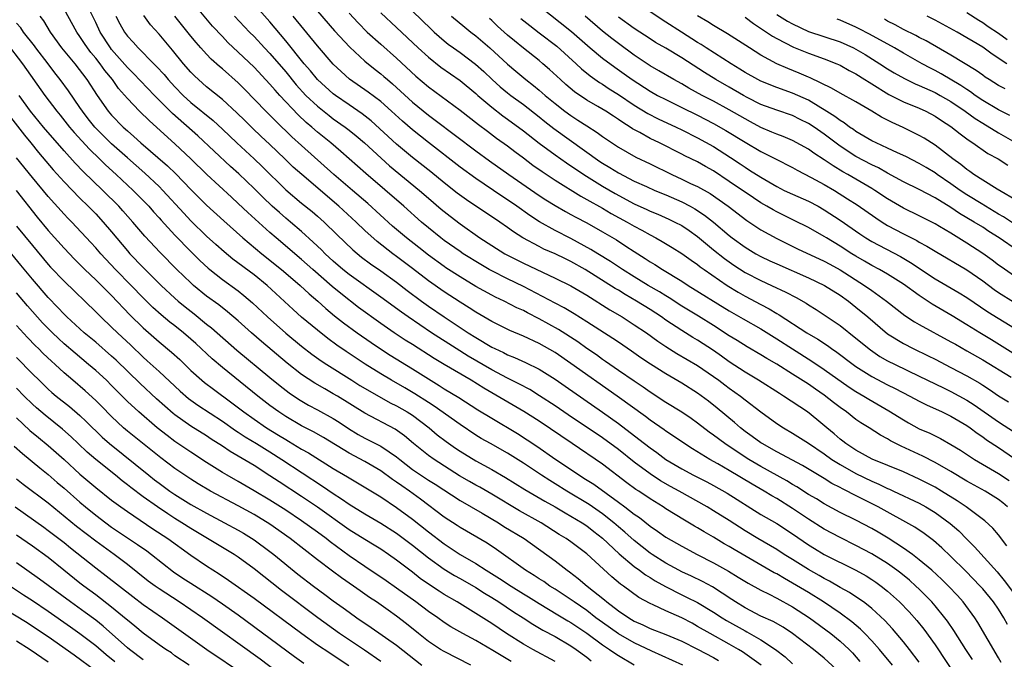
# Model space of a CAD drawing. Units: inches. Extents: x 2634000 to 2635365, y 1443000 to 1446000.
# Drawn here: x 2634853 to 2634978, y 1444002 to 1444083 of the extents above; entities that cross this region are included whole.
import ezdxf

# ---------------------------------------------------------------- set-up
doc = ezdxf.new("R2010")
doc.units = ezdxf.units.IN
doc.header["$MEASUREMENT"] = 0
doc.layers.add('LD26341443_2ft', color=207, linetype='Continuous')

msp = doc.modelspace()

# ---------------------------------------------------------------- linework, layer by layer
at = {"layer": 'LD26341443_2ft'}
for points, elevation in [([(2634967, 1444001.41), (2634965.78, 1444003), (2634965, 1444003.97), (2634963.6, 1444005.6), (2634962.64, 1444006.64), (2634961, 1444008.17), (2634960.56, 1444008.56), (2634959.96, 1444009), (2634959, 1444009.66), (2634958.19, 1444010.19), (2634957, 1444010.84), (2634955.64, 1444011.64), (2634955, 1444011.95), (2634954.35, 1444012.35), (2634953, 1444013.1), (2634951, 1444014.36), (2634949.95, 1444015), (2634949, 1444015.61), (2634946.59, 1444017), (2634945, 1444017.97), (2634943, 1444019.27), (2634941, 1444020.53), (2634940.22, 1444021), (2634936.68, 1444023), (2634935.59, 1444023.59), (2634934.32, 1444024.32), (2634933, 1444025.18), (2634931, 1444026.66), (2634929, 1444028.26), (2634927, 1444029.73), (2634922.65, 1444032.65), (2634921, 1444033.78), (2634919.05, 1444035.05), (2634917.82, 1444035.82), (2634916.52, 1444036.52), (2634915, 1444037.27), (2634913, 1444038.32), (2634910.05, 1444040.05), (2634908.51, 1444041), (2634905.39, 1444043), (2634902.44, 1444045), (2634901.6, 1444045.6), (2634899, 1444047.5), (2634895, 1444050.36), (2634894.21, 1444051), (2634893, 1444052.05), (2634891.96, 1444053), (2634891.49, 1444053.49), (2634890.47, 1444054.47), (2634889, 1444055.81), (2634887.6, 1444057), (2634887, 1444057.49), (2634886.19, 1444058.19), (2634885.29, 1444059), (2634884.12, 1444060.12), (2634883, 1444061.22), (2634881.07, 1444063.07), (2634880.02, 1444064.02), (2634877.95, 1444065.94), (2634875.89, 1444067.89), (2634872.7, 1444070.7), (2634870.4, 1444073), (2634867.77, 1444075.77), (2634867, 1444076.52), (2634865, 1444078.81), (2634864.85, 1444079), (2634863.56, 1444081), (2634863, 1444082.2), (2634861.62, 1444085)], 11312), ([(2634978.14, 1444006.14), (2634977.69, 1444007), (2634977, 1444008.1), (2634976.37, 1444009), (2634975, 1444010.66), (2634974.7, 1444011), (2634972.89, 1444012.89), (2634971, 1444014.76), (2634969.84, 1444015.84), (2634968.78, 1444016.78), (2634967.63, 1444017.63), (2634966.43, 1444018.43), (2634961.82, 1444021), (2634960.14, 1444021.86), (2634958.61, 1444022.61), (2634957.88, 1444023), (2634957.28, 1444023.28), (2634957, 1444023.44), (2634955.97, 1444023.97), (2634955, 1444024.58), (2634952.23, 1444026.23), (2634949, 1444027.98), (2634947.15, 1444029), (2634947, 1444029.1), (2634945.91, 1444029.91), (2634945, 1444030.54), (2634944.4, 1444031), (2634943.66, 1444031.66), (2634941.47, 1444033.47), (2634940.36, 1444034.36), (2634939, 1444035.36), (2634937, 1444036.63), (2634935, 1444037.8), (2634933.05, 1444039.05), (2634931.85, 1444039.85), (2634930.67, 1444040.67), (2634929, 1444041.8), (2634928.29, 1444042.3), (2634925, 1444044.41), (2634923.41, 1444045.41), (2634922.16, 1444046.16), (2634921, 1444046.74), (2634917, 1444048.84), (2634915, 1444049.82), (2634913, 1444050.83), (2634912.7, 1444051), (2634911.63, 1444051.63), (2634909.4, 1444053), (2634909, 1444053.26), (2634907, 1444054.67), (2634906.56, 1444055), (2634905, 1444056.28), (2634904.15, 1444057), (2634901.9, 1444059), (2634897.12, 1444063.12), (2634893.93, 1444065.93), (2634892.68, 1444067), (2634891, 1444068.37), (2634890.29, 1444069), (2634889.59, 1444069.59), (2634888.56, 1444070.56), (2634886.23, 1444073), (2634885.64, 1444073.64), (2634885, 1444074.42), (2634883, 1444076.57), (2634881, 1444078.48), (2634879.7, 1444079.7), (2634879, 1444080.44), (2634877.76, 1444081.76), (2634875, 1444085.01)], 11320), ([(2634963.62, 1444001), (2634961.97, 1444003), (2634961, 1444004.1), (2634960.14, 1444005), (2634959.57, 1444005.57), (2634958.49, 1444006.49), (2634957, 1444007.57), (2634954.9, 1444009), (2634953, 1444010.19), (2634951, 1444011.39), (2634949.96, 1444011.96), (2634949, 1444012.53), (2634948.69, 1444012.69), (2634943.62, 1444015.62), (2634943, 1444016.01), (2634942.36, 1444016.36), (2634941, 1444017.18), (2634939.85, 1444017.85), (2634939, 1444018.37), (2634938.59, 1444018.59), (2634937.34, 1444019.34), (2634935, 1444020.78), (2634934.67, 1444021), (2634933, 1444022.03), (2634931.58, 1444023), (2634931.22, 1444023.22), (2634930.06, 1444024.06), (2634927, 1444026.4), (2634923.18, 1444029), (2634919, 1444031.82), (2634917.06, 1444033.06), (2634912, 1444036), (2634910.41, 1444037), (2634907, 1444039), (2634905.75, 1444039.75), (2634903, 1444041.52), (2634902.08, 1444042.08), (2634900.68, 1444043), (2634899, 1444044.18), (2634896.2, 1444046.2), (2634893.95, 1444047.95), (2634892.85, 1444048.85), (2634890.4, 1444051), (2634889, 1444052.26), (2634885.77, 1444055), (2634885, 1444055.67), (2634882.2, 1444058.2), (2634881, 1444059.35), (2634880.13, 1444060.13), (2634877.01, 1444063.01), (2634874.99, 1444064.99), (2634873, 1444066.89), (2634869.77, 1444069.77), (2634868.53, 1444071), (2634867, 1444072.6), (2634865.88, 1444073.88), (2634865.1, 1444075), (2634864.15, 1444076.15), (2634863.55, 1444077), (2634863, 1444077.69), (2634862.4, 1444078.4), (2634861.94, 1444079), (2634861.56, 1444079.56), (2634861, 1444080.46), (2634860.61, 1444081), (2634859, 1444083.88)], 11310), ([(2634978.07, 1444016.07), (2634977, 1444017.48), (2634976.3, 1444018.3), (2634975.26, 1444019.26), (2634972.92, 1444021), (2634971.78, 1444021.78), (2634969.81, 1444023), (2634969, 1444023.48), (2634968.01, 1444024.01), (2634967, 1444024.53), (2634965, 1444025.42), (2634961.05, 1444027.05), (2634959, 1444028.17), (2634957.74, 1444029), (2634957.33, 1444029.33), (2634957, 1444029.57), (2634956.24, 1444030.24), (2634955.31, 1444031), (2634954.06, 1444032.06), (2634952.87, 1444033), (2634949.87, 1444035), (2634949.33, 1444035.33), (2634946.7, 1444037), (2634945, 1444038.04), (2634943, 1444039.34), (2634942.04, 1444040.04), (2634941, 1444040.75), (2634939, 1444042.07), (2634938.41, 1444042.41), (2634937, 1444043.3), (2634935, 1444044.61), (2634934.45, 1444045), (2634933, 1444045.94), (2634931.3, 1444047), (2634929.84, 1444047.84), (2634929, 1444048.37), (2634928.6, 1444048.6), (2634924.79, 1444051), (2634923, 1444052.02), (2634922.33, 1444052.33), (2634921, 1444052.99), (2634919.59, 1444053.59), (2634919, 1444053.89), (2634916.93, 1444055), (2634915.75, 1444055.75), (2634915, 1444056.31), (2634914.01, 1444057), (2634909.82, 1444059.82), (2634908.66, 1444060.66), (2634907, 1444061.95), (2634905.33, 1444063.33), (2634903, 1444065.17), (2634901, 1444066.85), (2634897.78, 1444069.78), (2634896.66, 1444070.66), (2634895, 1444071.79), (2634893.26, 1444073), (2634893, 1444073.2), (2634891.01, 1444075), (2634890.11, 1444076.11), (2634889.33, 1444077), (2634887, 1444079.9), (2634885, 1444082.28), (2634883, 1444084.54)], 11324), ([(2634891, 1444083.65), (2634893.16, 1444081.16), (2634895.09, 1444079.09), (2634897, 1444077.33), (2634898.29, 1444076.29), (2634899, 1444075.74), (2634899.4, 1444075.4), (2634899.85, 1444075), (2634900.48, 1444074.48), (2634903, 1444072.14), (2634905, 1444070.52), (2634905.88, 1444069.88), (2634911, 1444066), (2634912.72, 1444064.72), (2634915.15, 1444063), (2634919, 1444060.36), (2634919.82, 1444059.82), (2634921, 1444059.09), (2634922.32, 1444058.32), (2634923, 1444057.96), (2634923.61, 1444057.61), (2634925, 1444056.89), (2634927, 1444055.77), (2634928.74, 1444054.74), (2634929.96, 1444053.96), (2634931, 1444053.26), (2634932.39, 1444052.39), (2634933, 1444051.97), (2634933.62, 1444051.62), (2634934.57, 1444051), (2634937, 1444049.53), (2634937.82, 1444049), (2634943, 1444045.78), (2634944.75, 1444044.75), (2634947, 1444043.49), (2634949, 1444042.24), (2634950.97, 1444040.97), (2634953.44, 1444039.44), (2634955, 1444038.37), (2634958.14, 1444036.14), (2634959, 1444035.58), (2634960.01, 1444035), (2634960.62, 1444034.62), (2634963.16, 1444033.16), (2634965, 1444031.99), (2634965.63, 1444031.63), (2634967, 1444030.89), (2634968.32, 1444030.32), (2634969.66, 1444029.66), (2634971, 1444028.91), (2634972.18, 1444028.18), (2634973.97, 1444027), (2634977, 1444025.21), (2634978.33, 1444024.33)], 11328), ([(2634903, 1444083.66), (2634905.35, 1444081.35), (2634905.72, 1444081), (2634907, 1444079.88), (2634907.49, 1444079.49), (2634908.16, 1444079), (2634909, 1444078.41), (2634910.96, 1444076.96), (2634912.01, 1444076.01), (2634913.08, 1444075), (2634914.08, 1444074.08), (2634915, 1444073.31), (2634915.4, 1444073), (2634917, 1444071.83), (2634919, 1444070.27), (2634919.7, 1444069.7), (2634920.83, 1444068.83), (2634926.66, 1444064.66), (2634927, 1444064.43), (2634927.9, 1444063.9), (2634929, 1444063.2), (2634931, 1444062.17), (2634932.53, 1444061.47), (2634933.59, 1444061), (2634935, 1444060.43), (2634937, 1444059.55), (2634938.05, 1444059), (2634938.66, 1444058.66), (2634939.88, 1444057.88), (2634941, 1444056.98), (2634943, 1444055.28), (2634943.36, 1444055), (2634945, 1444053.82), (2634946.37, 1444053), (2634947, 1444052.65), (2634948.11, 1444052.11), (2634949, 1444051.71), (2634953, 1444049.95), (2634955.01, 1444049), (2634957, 1444047.75), (2634958.05, 1444047), (2634959, 1444046.26), (2634960.51, 1444045), (2634963, 1444042.89), (2634965, 1444041.64), (2634966.24, 1444041), (2634968.11, 1444040.11), (2634969, 1444039.66), (2634971, 1444038.63), (2634973, 1444037.58), (2634974.63, 1444036.63), (2634975, 1444036.38), (2634975.85, 1444035.85), (2634977, 1444035.06), (2634978.27, 1444034.27)], 11334), ([(2634919, 1444084.32), (2634923.08, 1444081.08), (2634925.44, 1444079), (2634927, 1444077.7), (2634928.55, 1444076.55), (2634929.73, 1444075.73), (2634930.73, 1444075), (2634933, 1444073.53), (2634933.95, 1444073), (2634935, 1444072.46), (2634937, 1444071.49), (2634939, 1444070.49), (2634941, 1444069.45), (2634942.57, 1444068.57), (2634945, 1444067.07), (2634947, 1444065.91), (2634948.85, 1444065), (2634951, 1444063.88), (2634951.56, 1444063.56), (2634953.36, 1444062.64), (2634955, 1444061.75), (2634956.27, 1444061), (2634957.95, 1444059.95), (2634959.16, 1444059.16), (2634961.51, 1444057.51), (2634962.29, 1444057), (2634963, 1444056.57), (2634965, 1444055.52), (2634965.36, 1444055.36), (2634966.01, 1444055), (2634966.67, 1444054.67), (2634967, 1444054.47), (2634967.96, 1444053.96), (2634969, 1444053.31), (2634973, 1444050.94), (2634975, 1444049.55), (2634976.47, 1444048.47), (2634977, 1444048.11), (2634978.9, 1444046.9)], 11342), ([(2634855.95, 1444083), (2634856.4, 1444082.4), (2634857.24, 1444081), (2634858.69, 1444079), (2634860.34, 1444077), (2634861.89, 1444075), (2634863.2, 1444073), (2634864.58, 1444071), (2634865, 1444070.51), (2634866.48, 1444069), (2634867, 1444068.52), (2634867.82, 1444067.82), (2634868.7, 1444067), (2634872.08, 1444064.08), (2634873.1, 1444063.1), (2634875, 1444061.1), (2634877, 1444059.11), (2634879.16, 1444057.16), (2634881.57, 1444055), (2634883.96, 1444053), (2634886.47, 1444051), (2634887, 1444050.55), (2634888.8, 1444049), (2634889.93, 1444047.93), (2634891.03, 1444047), (2634892.06, 1444046.06), (2634893.16, 1444045.16), (2634894.27, 1444044.27), (2634896.01, 1444043), (2634897.77, 1444041.77), (2634898.96, 1444040.96), (2634900.17, 1444040.17), (2634903, 1444038.45), (2634905, 1444037.17), (2634906.35, 1444036.35), (2634907, 1444035.93), (2634908.84, 1444034.84), (2634911.27, 1444033.27), (2634913, 1444032.2), (2634916.27, 1444030.27), (2634917.49, 1444029.49), (2634918.69, 1444028.69), (2634921.12, 1444027), (2634924.07, 1444025), (2634924.65, 1444024.65), (2634925.88, 1444023.88), (2634929, 1444021.61), (2634929.83, 1444021), (2634931, 1444020.09), (2634931.65, 1444019.65), (2634933, 1444018.58), (2634933.95, 1444017.95), (2634935, 1444017.19), (2634937, 1444016.04), (2634938.94, 1444015), (2634941, 1444013.94), (2634942.89, 1444012.89), (2634944.14, 1444012.14), (2634945.37, 1444011.37), (2634947, 1444010.47), (2634948.03, 1444009.97), (2634949, 1444009.47), (2634951, 1444008.38), (2634953.13, 1444007), (2634955.82, 1444005), (2634957, 1444004.04), (2634958.13, 1444003), (2634958.56, 1444002.56), (2634959.47, 1444001.47)], 11308), ([(2634865.55, 1444083), (2634866.05, 1444082.05), (2634866.63, 1444081), (2634867, 1444080.5), (2634867.72, 1444079.72), (2634868.34, 1444079), (2634870.33, 1444077), (2634870.67, 1444076.67), (2634871.62, 1444075.62), (2634872.14, 1444075), (2634873, 1444074.06), (2634874.03, 1444073), (2634875, 1444072.11), (2634877.82, 1444069.82), (2634879, 1444068.73), (2634880.81, 1444067), (2634882.99, 1444065), (2634884.02, 1444064.02), (2634887, 1444061.07), (2634889, 1444059.4), (2634890.33, 1444058.33), (2634891, 1444057.76), (2634891.83, 1444057), (2634893.43, 1444055.43), (2634895.48, 1444053.48), (2634896.58, 1444052.58), (2634897.71, 1444051.71), (2634899, 1444050.84), (2634901, 1444049.38), (2634902.34, 1444048.34), (2634904.13, 1444047), (2634905, 1444046.37), (2634907, 1444045), (2634910.05, 1444043), (2634911, 1444042.39), (2634913, 1444041.2), (2634913.4, 1444041), (2634914.5, 1444040.5), (2634915, 1444040.23), (2634915.88, 1444039.88), (2634917.26, 1444039.26), (2634919, 1444038.39), (2634921, 1444037.14), (2634922.27, 1444036.27), (2634927, 1444032.99), (2634929, 1444031.55), (2634931.58, 1444029.58), (2634933, 1444028.46), (2634933.86, 1444027.86), (2634935.01, 1444027), (2634937, 1444025.81), (2634938.5, 1444025), (2634940.16, 1444024.16), (2634941, 1444023.71), (2634942.73, 1444022.73), (2634947, 1444020.06), (2634949, 1444018.91), (2634951, 1444017.6), (2634953, 1444016.21), (2634953.75, 1444015.75), (2634955, 1444015.01), (2634959, 1444013.01), (2634960.28, 1444012.28), (2634961, 1444011.84), (2634961.51, 1444011.51), (2634962.2, 1444011), (2634963, 1444010.36), (2634964.51, 1444009), (2634965.73, 1444007.73), (2634966.67, 1444006.67), (2634967.56, 1444005.56), (2634969, 1444003.59), (2634972.04, 1443999)], 11314), ([(2634973.73, 1444001.73), (2634972.86, 1444003), (2634971.37, 1444005.37), (2634970.56, 1444006.56), (2634970.23, 1444007), (2634969, 1444008.52), (2634968.59, 1444009), (2634967, 1444010.6), (2634966.58, 1444011), (2634965.74, 1444011.74), (2634964.65, 1444012.65), (2634964.18, 1444013), (2634963, 1444013.85), (2634961, 1444015.08), (2634959, 1444016.15), (2634957, 1444017.14), (2634955, 1444018.18), (2634953, 1444019.45), (2634951, 1444020.81), (2634949, 1444022.05), (2634948.39, 1444022.39), (2634947.42, 1444023), (2634945.88, 1444023.88), (2634943, 1444025.6), (2634941.55, 1444026.45), (2634940.56, 1444027), (2634938.35, 1444028.35), (2634937.14, 1444029.14), (2634935.96, 1444029.96), (2634935, 1444030.57), (2634934.76, 1444030.76), (2634933, 1444031.95), (2634932.41, 1444032.41), (2634928.86, 1444035), (2634923, 1444039.14), (2634921, 1444040.5), (2634919, 1444041.64), (2634917, 1444042.56), (2634915.29, 1444043.29), (2634913, 1444044.43), (2634911, 1444045.6), (2634910.16, 1444046.16), (2634909, 1444046.87), (2634907, 1444048.17), (2634905, 1444049.59), (2634903, 1444051.14), (2634901, 1444052.65), (2634900.52, 1444053), (2634898.53, 1444054.53), (2634897, 1444055.93), (2634895.87, 1444057), (2634893.7, 1444059), (2634889.02, 1444063), (2634887.95, 1444063.95), (2634886.89, 1444065), (2634885, 1444066.81), (2634883.85, 1444067.85), (2634882.82, 1444068.82), (2634881.81, 1444069.81), (2634880.81, 1444070.81), (2634879, 1444072.5), (2634877, 1444074.1), (2634875.97, 1444075), (2634875.47, 1444075.47), (2634875, 1444075.95), (2634874.1, 1444077), (2634872.7, 1444078.7), (2634871, 1444080.72), (2634869.93, 1444081.93), (2634869.08, 1444083.08)], 11316), ([(2634977.34, 1444001.34), (2634977, 1444001.95), (2634974.41, 1444006.41), (2634974.02, 1444007), (2634972.52, 1444009), (2634971.81, 1444009.81), (2634970.7, 1444011), (2634969.85, 1444011.85), (2634968.59, 1444013), (2634967, 1444014.33), (2634966.13, 1444015), (2634965, 1444015.8), (2634963.05, 1444017.05), (2634961.81, 1444017.81), (2634961, 1444018.27), (2634959, 1444019.33), (2634957, 1444020.31), (2634955, 1444021.38), (2634954.01, 1444022.01), (2634953, 1444022.59), (2634951.53, 1444023.53), (2634951, 1444023.83), (2634950.28, 1444024.28), (2634947, 1444026.12), (2634945.48, 1444027), (2634945, 1444027.3), (2634942.42, 1444029), (2634941, 1444030.08), (2634940.46, 1444030.46), (2634939, 1444031.6), (2634938.18, 1444032.18), (2634937, 1444032.98), (2634935, 1444034.21), (2634933, 1444035.52), (2634932.14, 1444036.14), (2634931, 1444036.88), (2634929, 1444038.24), (2634927.91, 1444039), (2634927.39, 1444039.39), (2634927, 1444039.64), (2634926.22, 1444040.22), (2634925, 1444041.04), (2634923.86, 1444041.86), (2634921.43, 1444043.43), (2634919, 1444044.78), (2634917.51, 1444045.51), (2634917, 1444045.8), (2634916.17, 1444046.17), (2634914.57, 1444047), (2634913.5, 1444047.5), (2634913, 1444047.75), (2634911, 1444048.86), (2634909, 1444050.07), (2634907.21, 1444051.22), (2634907, 1444051.36), (2634905, 1444052.82), (2634903.79, 1444053.79), (2634902.23, 1444055), (2634900.48, 1444056.48), (2634897.34, 1444059.34), (2634895.42, 1444061), (2634893.07, 1444063), (2634889, 1444066.65), (2634887.78, 1444067.78), (2634885.73, 1444069.73), (2634884.46, 1444071), (2634881.79, 1444073.79), (2634881, 1444074.57), (2634879, 1444076.34), (2634878.64, 1444076.64), (2634877.59, 1444077.59), (2634877, 1444078.2), (2634876.27, 1444079), (2634875.68, 1444079.68), (2634875, 1444080.49), (2634872.97, 1444083)], 11318), ([(2634880.53, 1444083), (2634882.42, 1444081), (2634883, 1444080.42), (2634884.32, 1444079), (2634885, 1444078.29), (2634887, 1444075.96), (2634888.33, 1444074.33), (2634889.55, 1444073), (2634891, 1444071.63), (2634892.46, 1444070.46), (2634893, 1444070.05), (2634894.48, 1444069), (2634895, 1444068.6), (2634895.89, 1444067.89), (2634896.95, 1444067), (2634900.11, 1444064.11), (2634903.89, 1444061), (2634905, 1444060.03), (2634906.63, 1444058.63), (2634907.74, 1444057.74), (2634909, 1444056.78), (2634911.52, 1444055), (2634913, 1444054.04), (2634914.64, 1444053), (2634915, 1444052.8), (2634917, 1444051.79), (2634921, 1444049.91), (2634923, 1444048.92), (2634925, 1444047.74), (2634927.91, 1444045.91), (2634929.47, 1444045), (2634931, 1444044.03), (2634932.54, 1444043), (2634933.96, 1444041.96), (2634935, 1444041.28), (2634936.39, 1444040.39), (2634939, 1444038.86), (2634941, 1444037.48), (2634941.67, 1444037), (2634942.42, 1444036.42), (2634943, 1444036), (2634944.42, 1444035), (2634945, 1444034.54), (2634947, 1444033.02), (2634949, 1444031.55), (2634949.84, 1444031), (2634951, 1444030.32), (2634953, 1444029.05), (2634955, 1444027.7), (2634955.97, 1444027), (2634957, 1444026.35), (2634959, 1444025.21), (2634961, 1444024.25), (2634961.89, 1444023.89), (2634963, 1444023.34), (2634963.24, 1444023.24), (2634963.76, 1444023), (2634967, 1444021.46), (2634967.83, 1444021), (2634969, 1444020.3), (2634970.9, 1444018.9), (2634971.97, 1444017.97), (2634973, 1444016.92), (2634973.98, 1444015.98), (2634976.81, 1444012.81), (2634977.72, 1444011.72), (2634979, 1444009.96)], 11322), ([(2634978.13, 1444021), (2634977.53, 1444021.53), (2634977, 1444021.95), (2634975.3, 1444023), (2634973, 1444024.26), (2634971, 1444025.46), (2634969, 1444026.62), (2634967.43, 1444027.43), (2634964.69, 1444028.69), (2634963.37, 1444029.37), (2634963, 1444029.61), (2634962.08, 1444030.08), (2634960.68, 1444031), (2634959.63, 1444031.63), (2634959, 1444032.07), (2634957.8, 1444033), (2634957, 1444033.56), (2634956.18, 1444034.18), (2634955, 1444035.12), (2634953.88, 1444035.88), (2634953, 1444036.51), (2634951, 1444037.78), (2634949, 1444039.02), (2634947.75, 1444039.75), (2634947, 1444040.23), (2634945.25, 1444041.25), (2634944.01, 1444042.01), (2634943, 1444042.62), (2634941, 1444043.92), (2634939.11, 1444045.11), (2634937, 1444046.38), (2634935.42, 1444047.42), (2634935, 1444047.66), (2634934.18, 1444048.18), (2634932.76, 1444049), (2634931, 1444050.09), (2634929.53, 1444051), (2634928.01, 1444052.01), (2634926.39, 1444053), (2634925.54, 1444053.54), (2634923, 1444054.91), (2634921, 1444055.93), (2634919.03, 1444057.03), (2634917.83, 1444057.83), (2634916.19, 1444059), (2634915, 1444059.81), (2634914.27, 1444060.27), (2634911, 1444062.49), (2634909, 1444063.95), (2634905, 1444067.03), (2634903, 1444068.65), (2634901.74, 1444069.74), (2634900.36, 1444071), (2634899, 1444072.22), (2634897.42, 1444073.42), (2634895.06, 1444075.06), (2634894, 1444076), (2634893, 1444076.95), (2634891, 1444079.27), (2634887.94, 1444083)], 11326), ([(2634895, 1444083.4), (2634896.15, 1444082.15), (2634897.29, 1444081), (2634899, 1444079.46), (2634901, 1444077.72), (2634903.43, 1444075.43), (2634905, 1444074.08), (2634909, 1444071.15), (2634911.32, 1444069.32), (2634912.46, 1444068.46), (2634913.61, 1444067.61), (2634915, 1444066.61), (2634915.91, 1444065.91), (2634917, 1444065.13), (2634918.2, 1444064.2), (2634919.37, 1444063.37), (2634921, 1444062.28), (2634924.26, 1444060.26), (2634925, 1444059.86), (2634927, 1444058.73), (2634928.09, 1444058.09), (2634930.12, 1444057), (2634931, 1444056.48), (2634931.96, 1444055.96), (2634933, 1444055.37), (2634933.73, 1444055), (2634934.54, 1444054.54), (2634935.79, 1444053.79), (2634937, 1444053.04), (2634938.18, 1444052.18), (2634939, 1444051.62), (2634939.34, 1444051.34), (2634939.82, 1444051), (2634942.73, 1444049), (2634944.13, 1444048.13), (2634945, 1444047.62), (2634947, 1444046.56), (2634948.04, 1444046.04), (2634949, 1444045.45), (2634949.29, 1444045.29), (2634952.79, 1444043), (2634954.19, 1444042.19), (2634955.39, 1444041.39), (2634955.92, 1444041), (2634956.57, 1444040.57), (2634958.65, 1444039), (2634959, 1444038.75), (2634961, 1444037.49), (2634963, 1444036.45), (2634963.97, 1444035.97), (2634965.82, 1444035), (2634967, 1444034.35), (2634967.89, 1444033.89), (2634969.9, 1444033), (2634971, 1444032.47), (2634973, 1444031.29), (2634973.42, 1444031), (2634974.32, 1444030.32), (2634975, 1444029.87), (2634975.5, 1444029.5), (2634977, 1444028.5), (2634979, 1444027.11)], 11330), ([(2634899, 1444083.44), (2634901, 1444081.59), (2634903.71, 1444079), (2634905, 1444077.81), (2634906.57, 1444076.57), (2634909, 1444074.89), (2634911, 1444073.23), (2634911.25, 1444073), (2634913, 1444071.52), (2634914.42, 1444070.42), (2634915, 1444070.01), (2634917, 1444068.53), (2634919, 1444066.96), (2634921, 1444065.47), (2634922.46, 1444064.46), (2634924.64, 1444063), (2634927, 1444061.53), (2634928.59, 1444060.59), (2634931, 1444059.31), (2634932.59, 1444058.59), (2634933, 1444058.39), (2634933.99, 1444057.99), (2634935.37, 1444057.37), (2634936.14, 1444057), (2634937, 1444056.54), (2634937.92, 1444055.92), (2634939, 1444055.16), (2634941, 1444053.49), (2634942.39, 1444052.39), (2634943.56, 1444051.56), (2634945, 1444050.64), (2634947, 1444049.6), (2634948.33, 1444049), (2634950.15, 1444048.15), (2634951.46, 1444047.46), (2634952.73, 1444046.73), (2634953, 1444046.55), (2634953.96, 1444045.96), (2634957, 1444043.91), (2634959, 1444042.34), (2634960.84, 1444040.84), (2634962.03, 1444040.03), (2634963, 1444039.48), (2634963.94, 1444039), (2634967, 1444037.54), (2634970.04, 1444036.04), (2634971, 1444035.6), (2634973, 1444034.51), (2634973.92, 1444033.92), (2634977, 1444031.77), (2634979, 1444030.43)], 11332), ([(2634907.94, 1444083), (2634909.6, 1444081.6), (2634910.35, 1444081), (2634911, 1444080.51), (2634912.77, 1444079), (2634915, 1444076.94), (2634916.05, 1444076.05), (2634917.31, 1444075), (2634918.27, 1444074.27), (2634919, 1444073.68), (2634919.77, 1444073), (2634921, 1444071.98), (2634922.25, 1444071), (2634923, 1444070.45), (2634923.89, 1444069.89), (2634925, 1444069.14), (2634926.32, 1444068.32), (2634927, 1444067.8), (2634929, 1444066.45), (2634931.2, 1444065.2), (2634933, 1444064.34), (2634935.74, 1444063), (2634937, 1444062.43), (2634938.12, 1444061.88), (2634939, 1444061.47), (2634940.59, 1444060.59), (2634942.88, 1444059), (2634945.21, 1444057.21), (2634947, 1444056.03), (2634949, 1444054.91), (2634951.63, 1444053.63), (2634955, 1444052.07), (2634955.68, 1444051.68), (2634957, 1444050.97), (2634960.09, 1444049), (2634961, 1444048.33), (2634962.85, 1444047), (2634965.18, 1444045.18), (2634966.39, 1444044.39), (2634967, 1444044.04), (2634971, 1444041.87), (2634971.55, 1444041.55), (2634973, 1444040.74), (2634975, 1444039.58), (2634978.59, 1444037.41)], 11336), ([(2634979.8, 1444039.8), (2634976.1, 1444042.1), (2634974.64, 1444043), (2634973, 1444044.03), (2634971.14, 1444045.14), (2634968.61, 1444046.61), (2634967, 1444047.7), (2634965, 1444049.15), (2634963, 1444050.4), (2634961.97, 1444051), (2634961, 1444051.52), (2634960.07, 1444052.07), (2634959, 1444052.67), (2634958.46, 1444053), (2634957, 1444053.95), (2634955.27, 1444055), (2634955, 1444055.18), (2634953, 1444056.32), (2634951.21, 1444057.21), (2634949, 1444058.27), (2634948.53, 1444058.53), (2634947.76, 1444059), (2634947, 1444059.44), (2634946.06, 1444060.06), (2634943, 1444062.13), (2634941, 1444063.47), (2634940.01, 1444064.01), (2634939, 1444064.59), (2634937.37, 1444065.37), (2634937, 1444065.58), (2634934.19, 1444067), (2634933, 1444067.57), (2634931.7, 1444068.3), (2634930.79, 1444068.79), (2634930.5, 1444069), (2634929.57, 1444069.57), (2634929, 1444069.97), (2634928.37, 1444070.37), (2634927.41, 1444071), (2634926.4, 1444071.6), (2634925, 1444072.41), (2634923.45, 1444073.45), (2634922.37, 1444074.37), (2634921.67, 1444075), (2634920.29, 1444076.29), (2634919.47, 1444077), (2634919, 1444077.39), (2634917, 1444078.97), (2634915.88, 1444079.88), (2634915, 1444080.62), (2634913.75, 1444081.75), (2634913, 1444082.46), (2634912.71, 1444082.71)], 11338), ([(2634916.7, 1444082.7), (2634917.81, 1444081.81), (2634919, 1444080.92), (2634921.21, 1444079.21), (2634923.66, 1444077), (2634924.35, 1444076.35), (2634925.45, 1444075.45), (2634926.63, 1444074.63), (2634927, 1444074.41), (2634927.84, 1444073.84), (2634929, 1444073.11), (2634931, 1444071.77), (2634932.72, 1444070.72), (2634934.04, 1444070.04), (2634936.31, 1444069), (2634937, 1444068.66), (2634939, 1444067.63), (2634941, 1444066.53), (2634943.16, 1444065.15), (2634944.36, 1444064.36), (2634945, 1444063.91), (2634945.57, 1444063.57), (2634947, 1444062.67), (2634949, 1444061.49), (2634949.95, 1444061), (2634951, 1444060.5), (2634953, 1444059.63), (2634954.22, 1444059), (2634955, 1444058.56), (2634957, 1444057.24), (2634959.49, 1444055.49), (2634960.25, 1444055), (2634961, 1444054.54), (2634964.64, 1444052.64), (2634965.9, 1444051.9), (2634969, 1444049.84), (2634972.04, 1444048.04), (2634973, 1444047.45), (2634975.66, 1444045.66), (2634979, 1444043.59)], 11340), ([(2634979, 1444050.18), (2634977.32, 1444051.32), (2634977, 1444051.56), (2634976.18, 1444052.18), (2634975, 1444053.01), (2634973, 1444054.33), (2634971, 1444055.58), (2634969.56, 1444056.44), (2634969, 1444056.77), (2634967, 1444057.8), (2634965, 1444058.76), (2634963, 1444059.91), (2634961.37, 1444061), (2634961, 1444061.22), (2634957.97, 1444063), (2634957.35, 1444063.35), (2634956.1, 1444064.1), (2634955, 1444064.86), (2634953.7, 1444065.7), (2634953, 1444066.2), (2634951, 1444067.28), (2634949.8, 1444067.8), (2634949, 1444068.08), (2634948.37, 1444068.37), (2634947, 1444068.93), (2634945.67, 1444069.67), (2634945, 1444070.02), (2634943, 1444071.18), (2634941, 1444072.26), (2634939.58, 1444073), (2634937.91, 1444073.91), (2634937, 1444074.45), (2634935.98, 1444075), (2634934.11, 1444076.11), (2634933, 1444076.75), (2634931, 1444078.09), (2634929, 1444079.55), (2634928.18, 1444080.18), (2634927, 1444081.13), (2634924.79, 1444083)], 11344), ([(2634979.4, 1444053.4), (2634977.09, 1444055), (2634975.79, 1444055.79), (2634975, 1444056.33), (2634973.93, 1444057), (2634972.08, 1444058.08), (2634971, 1444058.82), (2634969, 1444060.04), (2634967, 1444061.1), (2634965, 1444062.09), (2634963, 1444063.19), (2634961.85, 1444063.85), (2634961, 1444064.24), (2634959, 1444065.29), (2634957, 1444066.6), (2634955, 1444068.11), (2634953.71, 1444069), (2634953, 1444069.46), (2634951.96, 1444069.96), (2634951, 1444070.44), (2634949, 1444071.13), (2634947, 1444071.86), (2634945.25, 1444072.75), (2634944.78, 1444073), (2634943, 1444074.04), (2634941.31, 1444075), (2634939.88, 1444075.88), (2634937, 1444077.74), (2634935, 1444078.95), (2634933.7, 1444079.7), (2634933, 1444080.15), (2634931, 1444081.45), (2634929, 1444082.87)], 11346), ([(2634979, 1444056.72), (2634977.64, 1444057.64), (2634977, 1444058), (2634975.35, 1444059), (2634975.14, 1444059.14), (2634975, 1444059.21), (2634973, 1444060.43), (2634972.15, 1444061), (2634971, 1444061.83), (2634969.27, 1444063), (2634969, 1444063.2), (2634967.88, 1444063.88), (2634967, 1444064.4), (2634965.29, 1444065.29), (2634964.24, 1444065.76), (2634963, 1444066.35), (2634961.56, 1444067), (2634961, 1444067.27), (2634959, 1444068.44), (2634958.68, 1444068.68), (2634958.2, 1444069), (2634957.53, 1444069.53), (2634957, 1444069.82), (2634956.34, 1444070.34), (2634955, 1444071.18), (2634954.58, 1444071.42), (2634953, 1444072.38), (2634951, 1444073.29), (2634949, 1444074), (2634947, 1444074.8), (2634946.61, 1444075), (2634945, 1444075.91), (2634944.33, 1444076.33), (2634943.24, 1444077), (2634940.1, 1444079), (2634939.44, 1444079.44), (2634939, 1444079.69), (2634936.98, 1444080.98), (2634935, 1444082.27), (2634933, 1444083.54)], 11348), ([(2634979.55, 1444059.55), (2634976.83, 1444061.17), (2634975, 1444062.29), (2634973.89, 1444063), (2634973.38, 1444063.38), (2634973, 1444063.63), (2634972.26, 1444064.26), (2634971.24, 1444065), (2634969, 1444066.73), (2634967.6, 1444067.6), (2634967, 1444067.95), (2634964.94, 1444068.94), (2634963.56, 1444069.56), (2634962.23, 1444070.23), (2634961, 1444071), (2634959, 1444072.18), (2634957, 1444073.29), (2634955.93, 1444073.93), (2634953.22, 1444075.22), (2634953, 1444075.3), (2634951.82, 1444075.82), (2634950.39, 1444076.39), (2634949, 1444077), (2634947, 1444078.08), (2634945.54, 1444079), (2634942.79, 1444080.79), (2634941, 1444081.84), (2634940.29, 1444082.29), (2634939, 1444083.04)], 11350), ([(2634945, 1444082.88), (2634946.07, 1444082.07), (2634947.72, 1444081), (2634948.47, 1444080.47), (2634949, 1444080.18), (2634951.1, 1444079.1), (2634953, 1444078.32), (2634955, 1444077.61), (2634956.57, 1444077), (2634957, 1444076.8), (2634958.15, 1444076.15), (2634959, 1444075.72), (2634960.13, 1444075), (2634960.65, 1444074.65), (2634961, 1444074.45), (2634963.13, 1444073.13), (2634965, 1444072.2), (2634967, 1444071.39), (2634967.84, 1444071), (2634969, 1444070.38), (2634969.82, 1444069.82), (2634971, 1444069.07), (2634972.14, 1444068.14), (2634973, 1444067.52), (2634973.29, 1444067.29), (2634973.77, 1444067), (2634975.66, 1444065.66), (2634976.95, 1444065), (2634978.19, 1444064.19)], 11352), ([(2634949, 1444083.23), (2634950.37, 1444082.37), (2634951, 1444082.02), (2634953, 1444081.08), (2634957, 1444079.76), (2634958.68, 1444079), (2634959, 1444078.84), (2634960.16, 1444078.16), (2634962.03, 1444077), (2634963, 1444076.36), (2634963.84, 1444075.84), (2634965.12, 1444075.12), (2634966.47, 1444074.47), (2634967, 1444074.27), (2634969, 1444073.36), (2634969.65, 1444073), (2634971, 1444072.21), (2634972.8, 1444071), (2634974.06, 1444070.06), (2634975, 1444069.47), (2634977, 1444068.25), (2634979.08, 1444067.08)], 11354), ([(2634978.45, 1444070.45), (2634977, 1444071.18), (2634975, 1444072.37), (2634974.07, 1444073), (2634973.46, 1444073.46), (2634973, 1444073.73), (2634972.25, 1444074.25), (2634969.74, 1444075.74), (2634969, 1444076.13), (2634968.42, 1444076.42), (2634967.36, 1444077), (2634965, 1444078.34), (2634963.86, 1444079), (2634960.72, 1444080.72), (2634959.42, 1444081.42), (2634959, 1444081.63), (2634957, 1444082.52), (2634956.64, 1444082.64)], 11356), ([(2634977.82, 1444073.82), (2634977, 1444074.27), (2634975.81, 1444075), (2634975.32, 1444075.32), (2634975, 1444075.54), (2634974.16, 1444076.16), (2634971, 1444078.08), (2634967.88, 1444079.88), (2634967, 1444080.32), (2634966.57, 1444080.57), (2634965, 1444081.34), (2634963.93, 1444081.93), (2634963, 1444082.39), (2634962.61, 1444082.61)], 11358), ([(2634978.06, 1444077), (2634976.21, 1444078.21), (2634975, 1444079.1), (2634973.79, 1444079.79), (2634973, 1444080.29), (2634971.76, 1444081), (2634969, 1444082.49), (2634967.99, 1444083)], 11360), ([(2634973, 1444083.46), (2634974.5, 1444082.5), (2634975, 1444082.22), (2634975.71, 1444081.71), (2634977, 1444080.86), (2634978.08, 1444080.08)], 11362), ([(2634956.51, 1444000.51), (2634955, 1444001.9), (2634953.62, 1444003), (2634951, 1444005), (2634949.8, 1444005.8), (2634948.53, 1444006.53), (2634947, 1444007.22), (2634945, 1444008.25), (2634943.79, 1444009), (2634943.32, 1444009.32), (2634940.89, 1444010.89), (2634939.6, 1444011.6), (2634938.25, 1444012.25), (2634937, 1444012.82), (2634936.65, 1444013), (2634935, 1444013.89), (2634933.26, 1444015), (2634933, 1444015.18), (2634931, 1444016.76), (2634929.82, 1444017.82), (2634929, 1444018.49), (2634928.42, 1444019), (2634927, 1444020.12), (2634925.31, 1444021.31), (2634922.5, 1444023), (2634921, 1444023.93), (2634920.33, 1444024.33), (2634919.3, 1444025), (2634917, 1444026.55), (2634915, 1444027.81), (2634912.84, 1444029), (2634911.66, 1444029.66), (2634911, 1444030.06), (2634909, 1444031.4), (2634905.74, 1444033.74), (2634905, 1444034.19), (2634903.29, 1444035.29), (2634902.04, 1444036.04), (2634900.36, 1444037), (2634899, 1444037.81), (2634897.03, 1444039.03), (2634894.64, 1444040.64), (2634893.46, 1444041.46), (2634892.3, 1444042.3), (2634891, 1444043.33), (2634889, 1444044.98), (2634887.93, 1444045.93), (2634884.64, 1444049), (2634883, 1444050.33), (2634880.32, 1444052.32), (2634879.22, 1444053.22), (2634878.16, 1444054.16), (2634877, 1444055.23), (2634875, 1444057.17), (2634874.11, 1444058.11), (2634871.48, 1444061), (2634871, 1444061.48), (2634869.18, 1444063.18), (2634867, 1444065.09), (2634865, 1444066.88), (2634863.93, 1444067.93), (2634863, 1444068.87), (2634862.88, 1444069), (2634862.05, 1444070.05), (2634861.33, 1444071), (2634861, 1444071.49), (2634859.56, 1444073.56), (2634858.52, 1444075), (2634857.85, 1444075.85), (2634856.98, 1444077), (2634855.42, 1444079), (2634855.25, 1444079.25), (2634853.88, 1444081), (2634853.52, 1444081.52), (2634853, 1444082.13)], 11306), ([(2634851.68, 1444079.68), (2634853.76, 1444077), (2634856.57, 1444073), (2634858.07, 1444071), (2634858.5, 1444070.5), (2634859.7, 1444069), (2634860.29, 1444068.29), (2634862.2, 1444066.2), (2634863.46, 1444065), (2634864.23, 1444064.23), (2634865.59, 1444063), (2634867.73, 1444061), (2634869.69, 1444059), (2634870.3, 1444058.3), (2634871, 1444057.53), (2634871.25, 1444057.25), (2634873, 1444055.34), (2634875, 1444053.27), (2634876.14, 1444052.14), (2634877.18, 1444051.18), (2634877.41, 1444051), (2634879, 1444049.75), (2634881, 1444048.29), (2634881.72, 1444047.72), (2634882.79, 1444046.79), (2634884.67, 1444045), (2634887, 1444042.95), (2634889, 1444041.31), (2634890.3, 1444040.3), (2634891.47, 1444039.47), (2634892.19, 1444039), (2634895.32, 1444037), (2634896.35, 1444036.35), (2634897.61, 1444035.61), (2634900.17, 1444034.17), (2634901, 1444033.76), (2634902.34, 1444033), (2634903, 1444032.58), (2634905.11, 1444031), (2634906.13, 1444030.13), (2634907.27, 1444029.27), (2634908.43, 1444028.43), (2634909, 1444028.05), (2634911, 1444026.81), (2634913, 1444025.73), (2634914.74, 1444024.74), (2634917.2, 1444023.2), (2634919.72, 1444021.72), (2634921, 1444021.02), (2634922.26, 1444020.26), (2634923, 1444019.85), (2634924.42, 1444019), (2634925, 1444018.61), (2634925.9, 1444017.9), (2634927, 1444017.05), (2634929.08, 1444015.08), (2634931, 1444013.47), (2634931.66, 1444013), (2634932.42, 1444012.42), (2634933, 1444012.07), (2634933.65, 1444011.65), (2634934.93, 1444010.93), (2634937, 1444009.91), (2634937.62, 1444009.62), (2634939, 1444008.93), (2634941, 1444007.72), (2634942.09, 1444007), (2634942.65, 1444006.65), (2634945, 1444005.34), (2634945.23, 1444005.23), (2634947, 1444004.22), (2634948.84, 1444003), (2634950.06, 1444002.06), (2634951, 1444001.18)], 11304), ([(2634947.01, 1444001.01), (2634945.87, 1444001.87), (2634944.68, 1444002.68), (2634944.18, 1444003), (2634943, 1444003.68), (2634940.57, 1444005), (2634939, 1444005.91), (2634938.3, 1444006.3), (2634937, 1444006.99), (2634935, 1444007.86), (2634933.37, 1444008.63), (2634933, 1444008.79), (2634931.58, 1444009.58), (2634929.65, 1444011), (2634929.26, 1444011.26), (2634928.17, 1444012.17), (2634925, 1444015.07), (2634923, 1444016.59), (2634922.42, 1444017), (2634921.54, 1444017.54), (2634919.24, 1444019), (2634916.53, 1444020.53), (2634913, 1444022.62), (2634911.49, 1444023.49), (2634911, 1444023.76), (2634910.21, 1444024.21), (2634908.95, 1444024.95), (2634905.72, 1444027), (2634905, 1444027.51), (2634904.16, 1444028.16), (2634903.14, 1444029), (2634901.99, 1444029.99), (2634900.81, 1444030.81), (2634897, 1444032.83), (2634893.52, 1444035), (2634893, 1444035.31), (2634891.91, 1444035.91), (2634890.65, 1444036.65), (2634889, 1444037.75), (2634887.18, 1444039.18), (2634883.92, 1444041.92), (2634882.66, 1444043), (2634881, 1444044.5), (2634879.65, 1444045.65), (2634878.53, 1444046.53), (2634877, 1444047.64), (2634875.33, 1444049), (2634875, 1444049.3), (2634873.25, 1444051), (2634871.15, 1444053.15), (2634869.2, 1444055.2), (2634867.67, 1444057), (2634866.42, 1444058.42), (2634865.9, 1444059), (2634863.89, 1444061), (2634861.4, 1444063.4), (2634860.42, 1444064.42), (2634859, 1444066), (2634856.42, 1444069), (2634854.76, 1444071), (2634853.35, 1444073)], 11302), ([(2634852.23, 1444070.23), (2634853.99, 1444067.99), (2634854.82, 1444067), (2634855.79, 1444065.79), (2634857.61, 1444063.61), (2634859, 1444062.06), (2634861, 1444060.01), (2634862.03, 1444059), (2634863, 1444058.02), (2634863.95, 1444057), (2634865, 1444055.76), (2634867, 1444053.34), (2634867.3, 1444053), (2634869, 1444051.26), (2634871.27, 1444049), (2634873, 1444047.36), (2634873.41, 1444047), (2634874.28, 1444046.28), (2634875.41, 1444045.41), (2634877, 1444044.11), (2634877.62, 1444043.62), (2634880.82, 1444040.82), (2634885, 1444037.36), (2634886.3, 1444036.3), (2634887.43, 1444035.43), (2634888.62, 1444034.62), (2634889.87, 1444033.87), (2634891, 1444033.29), (2634893, 1444032.18), (2634893.72, 1444031.72), (2634894.9, 1444030.9), (2634896.15, 1444030.15), (2634897, 1444029.69), (2634899, 1444028.69), (2634900.04, 1444027.96), (2634901, 1444027.32), (2634901.38, 1444027), (2634903, 1444025.73), (2634905, 1444024.38), (2634905.86, 1444023.86), (2634909, 1444021.82), (2634911.78, 1444020.22), (2634913.86, 1444019), (2634914.55, 1444018.55), (2634917.09, 1444017), (2634921, 1444014.2), (2634922.54, 1444013), (2634922.81, 1444012.81), (2634923.94, 1444011.94), (2634925.06, 1444011), (2634927.25, 1444009.25), (2634927.54, 1444009), (2634929, 1444007.89), (2634930.3, 1444007), (2634931, 1444006.59), (2634932.1, 1444006.1), (2634933, 1444005.66), (2634935, 1444004.9), (2634937, 1444004.05), (2634939, 1444003.04), (2634941, 1444001.98), (2634941.62, 1444001.62)], 11300), ([(2634937.12, 1444001), (2634933.22, 1444002.78), (2634931, 1444003.84), (2634929, 1444004.97), (2634927, 1444006.38), (2634926.16, 1444007), (2634925, 1444007.91), (2634923.4, 1444009), (2634923.17, 1444009.17), (2634921, 1444010.6), (2634920.36, 1444011), (2634919.57, 1444011.57), (2634919, 1444011.93), (2634918.36, 1444012.36), (2634917.28, 1444013), (2634913.61, 1444015.61), (2634912.41, 1444016.41), (2634909, 1444018.42), (2634908.66, 1444018.66), (2634907, 1444019.73), (2634903.99, 1444021.99), (2634902.6, 1444023), (2634901.65, 1444023.65), (2634901, 1444024.14), (2634900.48, 1444024.48), (2634899, 1444025.58), (2634897, 1444026.75), (2634895, 1444027.79), (2634891.76, 1444029.76), (2634890.49, 1444030.49), (2634889, 1444031.24), (2634887, 1444032.41), (2634886.11, 1444033), (2634885, 1444033.82), (2634883.46, 1444035), (2634879, 1444038.62), (2634877.71, 1444039.71), (2634875.64, 1444041.64), (2634875, 1444042.22), (2634874.1, 1444043), (2634873, 1444043.88), (2634872.36, 1444044.36), (2634871.26, 1444045.26), (2634870.21, 1444046.21), (2634869, 1444047.42), (2634867.47, 1444049), (2634865.49, 1444051), (2634863.63, 1444053), (2634863, 1444053.74), (2634862.4, 1444054.4), (2634859.96, 1444057), (2634859.48, 1444057.48), (2634859, 1444057.99), (2634857, 1444060.22), (2634855, 1444062.63), (2634853, 1444065.13)], 11298), ([(2634852.94, 1444061), (2634855.62, 1444057.62), (2634857, 1444055.94), (2634859, 1444053.69), (2634860.32, 1444052.32), (2634861.64, 1444051), (2634863, 1444049.7), (2634865, 1444047.7), (2634867.29, 1444045.29), (2634869, 1444043.61), (2634871, 1444041.86), (2634872.57, 1444040.57), (2634873.61, 1444039.61), (2634875, 1444038.26), (2634876.4, 1444037), (2634876.73, 1444036.73), (2634877.87, 1444035.87), (2634880.17, 1444034.17), (2634881.69, 1444033), (2634883, 1444032.08), (2634884.58, 1444031), (2634886.08, 1444030.08), (2634887, 1444029.51), (2634887.33, 1444029.33), (2634889, 1444028.31), (2634889.85, 1444027.85), (2634893, 1444025.87), (2634894.8, 1444024.8), (2634895, 1444024.67), (2634896.06, 1444024.06), (2634899, 1444022.27), (2634901, 1444020.95), (2634903, 1444019.44), (2634905, 1444017.85), (2634907, 1444016.35), (2634909, 1444015.01), (2634911, 1444013.84), (2634912.31, 1444013), (2634913.97, 1444011.97), (2634915.45, 1444011), (2634917, 1444010.04), (2634917.66, 1444009.66), (2634919, 1444008.8), (2634921.37, 1444007.37), (2634922.62, 1444006.62), (2634923, 1444006.41), (2634925, 1444005.07), (2634927, 1444003.58), (2634927.88, 1444003), (2634928.53, 1444002.53), (2634929, 1444002.23), (2634931, 1444001.04)], 11296), ([(2634853, 1444056.49), (2634855, 1444054.02), (2634857, 1444051.64), (2634857.3, 1444051.3), (2634859, 1444049.52), (2634863, 1444045.64), (2634863.63, 1444045), (2634865, 1444043.72), (2634865.73, 1444043), (2634867.42, 1444041.42), (2634869, 1444039.91), (2634869.48, 1444039.48), (2634871, 1444038.1), (2634873.64, 1444035.64), (2634874.71, 1444034.71), (2634875.88, 1444033.88), (2634879, 1444031.83), (2634880.66, 1444030.66), (2634881, 1444030.44), (2634881.86, 1444029.86), (2634883.32, 1444029), (2634885, 1444027.97), (2634886.52, 1444027), (2634891.64, 1444023.64), (2634893, 1444022.7), (2634894.04, 1444022.04), (2634895, 1444021.35), (2634897, 1444020.11), (2634899, 1444018.96), (2634901, 1444017.68), (2634903, 1444016.17), (2634905, 1444014.58), (2634907, 1444013.14), (2634908.32, 1444012.32), (2634909, 1444011.95), (2634911, 1444010.81), (2634912.1, 1444010.1), (2634913, 1444009.56), (2634913.89, 1444009), (2634915.76, 1444007.76), (2634916.97, 1444007), (2634918.18, 1444006.18), (2634919.44, 1444005.44), (2634921, 1444004.63), (2634923, 1444003.47), (2634923.68, 1444003), (2634925, 1444002.01), (2634925.56, 1444001.56)], 11294), ([(2634921, 1444001.46), (2634918.18, 1444003), (2634917, 1444003.67), (2634914.89, 1444005), (2634913, 1444006.26), (2634911, 1444007.55), (2634908.66, 1444009), (2634907, 1444009.94), (2634906.35, 1444010.35), (2634905.14, 1444011.14), (2634903.97, 1444011.97), (2634903, 1444012.75), (2634901, 1444014.27), (2634899.96, 1444015), (2634899, 1444015.65), (2634898.17, 1444016.17), (2634897, 1444016.88), (2634895, 1444018.11), (2634891, 1444020.97), (2634889, 1444022.34), (2634886.17, 1444024.17), (2634885, 1444024.95), (2634883, 1444026.22), (2634879.99, 1444027.99), (2634879, 1444028.67), (2634877.58, 1444029.58), (2634877, 1444029.97), (2634875, 1444031.22), (2634873, 1444032.62), (2634872.79, 1444032.79), (2634870.67, 1444034.67), (2634868.59, 1444036.59), (2634865.56, 1444039.56), (2634865, 1444040.07), (2634863, 1444041.8), (2634861.54, 1444043), (2634859.35, 1444045), (2634859, 1444045.35), (2634858.21, 1444046.21), (2634857, 1444047.46), (2634855, 1444049.78), (2634853.55, 1444051.55), (2634850.66, 1444055)], 11292), ([(2634915.46, 1444001.46), (2634913.13, 1444002.87), (2634911, 1444004.11), (2634909.36, 1444005), (2634907.86, 1444005.86), (2634907, 1444006.42), (2634906.18, 1444007), (2634905, 1444007.81), (2634903.42, 1444009), (2634901, 1444010.73), (2634899.66, 1444011.66), (2634897, 1444013.46), (2634895, 1444014.83), (2634892.59, 1444016.59), (2634892.09, 1444017), (2634891, 1444017.81), (2634889, 1444019.25), (2634887, 1444020.58), (2634885, 1444021.86), (2634883, 1444023.05), (2634881, 1444024.21), (2634879.6, 1444025), (2634879, 1444025.35), (2634877, 1444026.61), (2634875, 1444027.92), (2634873, 1444029.28), (2634872.02, 1444030.02), (2634870.77, 1444031), (2634868.44, 1444033), (2634867, 1444034.34), (2634865.67, 1444035.67), (2634865, 1444036.36), (2634864.34, 1444037), (2634863, 1444038.22), (2634862.1, 1444039), (2634860.41, 1444040.41), (2634859, 1444041.63), (2634858.28, 1444042.27), (2634857.52, 1444043), (2634856.27, 1444044.27), (2634854.39, 1444046.39), (2634853, 1444048.06)], 11290), ([(2634910.35, 1444001), (2634907, 1444002.72), (2634906.55, 1444003), (2634905, 1444004.02), (2634903.77, 1444005), (2634902.24, 1444006.24), (2634901, 1444007.21), (2634899.94, 1444007.94), (2634898.47, 1444009), (2634897.58, 1444009.58), (2634896.39, 1444010.39), (2634895.54, 1444011), (2634894.03, 1444012.03), (2634892.88, 1444012.88), (2634891, 1444014.3), (2634887.57, 1444017), (2634885, 1444018.81), (2634883, 1444020.04), (2634881, 1444021.14), (2634877.49, 1444023), (2634875.92, 1444023.92), (2634875, 1444024.49), (2634874.23, 1444025), (2634873, 1444025.86), (2634871.22, 1444027.22), (2634867, 1444030.57), (2634866.51, 1444031), (2634865, 1444032.44), (2634863.74, 1444033.74), (2634863, 1444034.45), (2634861.66, 1444035.66), (2634860.1, 1444037), (2634859, 1444037.96), (2634857.89, 1444039), (2634857.41, 1444039.41), (2634856.38, 1444040.38), (2634855.77, 1444041), (2634855.38, 1444041.37), (2634854.39, 1444042.39), (2634853, 1444043.93)], 11288), ([(2634853, 1444039.9), (2634855, 1444037.83), (2634855.84, 1444037), (2634857, 1444035.9), (2634857.47, 1444035.47), (2634858.02, 1444035), (2634859.68, 1444033.68), (2634861, 1444032.57), (2634861.81, 1444031.81), (2634863.82, 1444029.82), (2634864.75, 1444029), (2634869.69, 1444025), (2634870.43, 1444024.43), (2634871, 1444023.99), (2634872.36, 1444023), (2634873, 1444022.56), (2634875, 1444021.3), (2634877, 1444020.2), (2634879.26, 1444019), (2634881, 1444018.05), (2634881.67, 1444017.67), (2634883, 1444016.86), (2634885, 1444015.39), (2634885.5, 1444015), (2634888.52, 1444012.52), (2634890.5, 1444011), (2634891.94, 1444009.94), (2634893, 1444009.14), (2634894.25, 1444008.25), (2634895, 1444007.69), (2634895.97, 1444007), (2634897.78, 1444005.78), (2634901, 1444003.52), (2634904.18, 1444001)], 11286), ([(2634899, 1444001.47), (2634896.92, 1444002.92), (2634893.8, 1444005), (2634891.03, 1444007), (2634886.45, 1444010.45), (2634883, 1444013.18), (2634881, 1444014.64), (2634880.46, 1444015), (2634879, 1444015.89), (2634875, 1444018.28), (2634873.88, 1444019), (2634873, 1444019.53), (2634872.11, 1444020.11), (2634870.8, 1444021), (2634869, 1444022.28), (2634867.44, 1444023.44), (2634867, 1444023.8), (2634866.32, 1444024.32), (2634865.5, 1444025), (2634863.02, 1444027), (2634861.93, 1444027.93), (2634860.79, 1444029), (2634859.88, 1444029.88), (2634858.82, 1444030.82), (2634856.6, 1444032.6), (2634855.52, 1444033.52), (2634855, 1444033.98), (2634853.96, 1444035), (2634853, 1444035.99)], 11284), ([(2634853, 1444032.26), (2634854.67, 1444030.68), (2634855.76, 1444029.76), (2634857, 1444028.76), (2634859, 1444026.98), (2634861, 1444025.16), (2634863, 1444023.46), (2634865, 1444021.87), (2634866.18, 1444021), (2634867, 1444020.42), (2634870.23, 1444018.23), (2634872.1, 1444017), (2634875, 1444014.9), (2634877, 1444013.56), (2634878.57, 1444012.57), (2634879.77, 1444011.77), (2634883, 1444009.46), (2634889.02, 1444005), (2634891, 1444003.6), (2634892.56, 1444002.56), (2634893, 1444002.29), (2634894.96, 1444000.96)], 11282), ([(2634852.69, 1444028.69), (2634853.74, 1444027.74), (2634855.93, 1444025.93), (2634857, 1444025.09), (2634858.11, 1444024.11), (2634859, 1444023.37), (2634861, 1444021.6), (2634861.7, 1444021), (2634863, 1444019.95), (2634864.26, 1444019), (2634865, 1444018.46), (2634867, 1444017.11), (2634868.27, 1444016.27), (2634869.44, 1444015.45), (2634870.05, 1444015), (2634872.82, 1444012.82), (2634874.01, 1444012.01), (2634875, 1444011.37), (2634877.67, 1444009.67), (2634879, 1444008.77), (2634881, 1444007.36), (2634888.09, 1444002.09), (2634889.28, 1444001.28)], 11280), ([(2634886.03, 1444000.03), (2634883.76, 1444001.76), (2634876.47, 1444007), (2634873.55, 1444009), (2634871, 1444010.64), (2634870.49, 1444011), (2634869.64, 1444011.64), (2634867, 1444013.73), (2634865.31, 1444015), (2634863, 1444016.67), (2634860.55, 1444018.55), (2634857, 1444021.46), (2634853.85, 1444023.85), (2634853, 1444024.53)], 11278), ([(2634852.84, 1444021), (2634856.43, 1444018.43), (2634857, 1444018.04), (2634859, 1444016.49), (2634859.82, 1444015.82), (2634863, 1444013.3), (2634864.31, 1444012.31), (2634867.67, 1444009.67), (2634869, 1444008.67), (2634871.44, 1444007), (2634873.5, 1444005.5), (2634877.02, 1444003), (2634881.77, 1443999.77)], 11276), ([(2634874.8, 1444001), (2634873, 1444002.21), (2634872.55, 1444002.55), (2634871.84, 1444003), (2634871, 1444003.6), (2634869, 1444005.06), (2634867.95, 1444005.95), (2634867, 1444006.7), (2634866.84, 1444006.84), (2634865, 1444008.35), (2634863, 1444009.9), (2634861.5, 1444011), (2634861, 1444011.39), (2634858.97, 1444013), (2634857, 1444014.6), (2634855, 1444016.03), (2634853, 1444017.42)], 11274), ([(2634869, 1444001.69), (2634867.26, 1444003), (2634867, 1444003.22), (2634863.94, 1444005.94), (2634863, 1444006.68), (2634861.66, 1444007.66), (2634859.8, 1444009), (2634855.88, 1444011.88), (2634853, 1444013.92)], 11272), ([(2634865.42, 1444001.42), (2634864.32, 1444002.32), (2634863, 1444003.47), (2634861, 1444004.97), (2634859.8, 1444005.8), (2634857, 1444007.79), (2634855, 1444009.14), (2634853.86, 1444009.86), (2634851.46, 1444011.46)], 11270), ([(2634863, 1444000.24), (2634860.29, 1444002.29), (2634857, 1444004.58), (2634855, 1444005.91), (2634854.34, 1444006.34), (2634849.94, 1444009)], 11268), ([(2634853, 1444004.08), (2634854.72, 1444003), (2634857, 1444001.45)], 11266)]:
    msp.add_lwpolyline(points, dxfattribs=dict(at, elevation=elevation))

doc.saveas('drawing.dxf')
